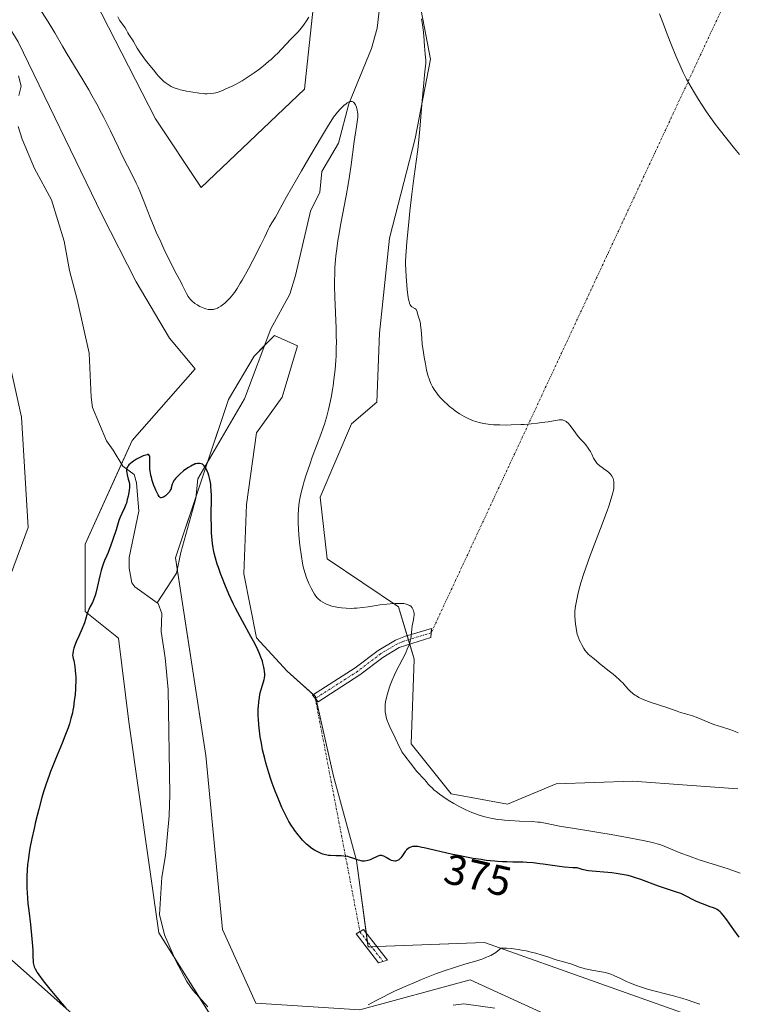
# Model space of a CAD drawing. Units: metres. Extents: x 625705 to 629192, y 4662470 to 4664845.
# Drawn here: x 626472 to 626643, y 4662763 to 4662997 of the extents above; entities that cross this region are included whole.
import ezdxf
from ezdxf.enums import TextEntityAlignment as Align

# ---------------------------------------------------------------- set-up
doc = ezdxf.new("R2010")
doc.units = ezdxf.units.M
doc.header["$MEASUREMENT"] = 0
doc.linetypes.add('TRAZO_Y_PUNTO', pattern=[1, 0.5, -0.25, 0, -0.25])
for name, color, linetype, lineweight in [('Camino', 19, 'Continuous', 0), ('Camino Cxs', 19, 'Continuous', 0), ('Camino eje', 39, 'TRAZO_Y_PUNTO', 13), ('Camino eje virtual', 6, 'TRAZO_Y_PUNTO', 0), ('Corriente natural lineal', 142, 'Continuous', 13), ('Cultivos herbáceos CxS', 92, 'Continuous', 0), ('Curva de nivel maestra', 36, 'Continuous', 30), ('Curva de nivel normal', 36, 'Continuous', 0), ('Rótulo de curva de nivel directora', 19, 'Continuous', 0), ('Suelo desnudo', 252, 'Continuous', 0), ('Suelo desnudo CxS', 43, 'Continuous', 0)]:
    doc.layers.add(name, color=color, linetype=linetype, lineweight=lineweight)
doc.styles.add('Arial', font='txt', dxfattribs={"height": 0.2})

# ---------------------------------------------------------------- blocks, each defined once
blk = doc.blocks.new('*U152')
at = {"layer": 'Suelo desnudo CxS', "color": 43, "linetype": 'Continuous', "lineweight": 0}
for points in [[(626480.72, 4663019.65, 385.28), (626504.55, 4662973.07, 383.99), (626515.42, 4662956.76, 383.62), (626539.89, 4662980.08, 383.8), (626543.61, 4663014.78, 385.21)], [(626560.95, 4663033.37, 385.59), (626569.8, 4662987.2, 384.81), (626566.16, 4662968.39, 384.67), (626560.09, 4662944.73, 384.01), (626557.67, 4662922.28, 383.38), (626557.06, 4662905.9, 383.2), (626551.04, 4662900.76, 381.86), (626543.61, 4662883.41, 380.94), (626545.25, 4662868.78, 381.15), (626562.19, 4662857.39, 379.68), (626565.91, 4662845, 380.59), (626565.19, 4662824.9, 380.42), (626574.66, 4662813.06, 380.24), (626588, 4662810.64, 380.66), (626599.53, 4662815.49, 382.21), (626617.74, 4662816.1, 383.71), (626630.59, 4662815.16, 384.3), (626642.61, 4662814.28, 384.69)], [(626637.75, 4662758.24, 369.38), (626582.54, 4662777.87, 370.3), (626554.96, 4662776.82, 371.56), (626552.21, 4662797.29, 374.78), (626546.75, 4662817.31, 376.44), (626542.5, 4662836.12, 376.37), (626535.82, 4662842.19, 375.58), (626528.54, 4662850.07, 375.39), (626525.51, 4662865.24, 375.54), (626526.12, 4662881.63, 376.02), (626528.54, 4662898.62, 376.04), (626534.61, 4662907.11, 376.56), (626538.25, 4662919.25, 377.17), (626532.79, 4662921.67, 376.77), (626527.94, 4662916.82, 376.63), (626521.87, 4662906.5, 376.28), (626509.33, 4662869.03, 374.05), (626516.47, 4662822.2, 373.2), (626520.44, 4662780.93, 373.29), (626528.38, 4662763.46, 370.7), (626552.99, 4662761.88, 369.9), (626579.18, 4662769.02, 369.24), (626606.96, 4662756.32, 367.86)], [(626518.85, 4662758.7, 370.58), (626505.36, 4662780.13, 371), (626498.22, 4662830.14, 373.05), (626495.84, 4662849.98, 373.63), (626487.9, 4662856.33, 375.22), (626487.9, 4662872.21, 375.81), (626499.01, 4662896.81, 375.76), (626513.98, 4662913.78, 376.2), (626507.91, 4662921.07, 376.42), (626500.03, 4662934.41, 376.49), (626491.83, 4662950.39, 376.48), (626472.02, 4662991.27, 376.94), (626459.32, 4663011.91, 377.87), (626426.78, 4663042.86, 381.45), (626395.03, 4663043.66, 380.38), (626373.6, 4663073.82, 381.16), (626377.57, 4663100.01, 382.25), (626379.15, 4663125.41, 383.51)]]:
    blk.add_polyline3d(points, dxfattribs=at)
blk = doc.blocks.new('*U159')
at = {"layer": 'Cultivos herbáceos CxS', "color": 92, "linetype": 'Continuous', "lineweight": 0}
for points in [[(626642.61, 4662814.28, 384.69), (626630.59, 4662815.16, 384.3), (626617.74, 4662816.1, 383.71), (626599.53, 4662815.49, 382.21), (626588, 4662810.64, 380.66), (626574.66, 4662813.06, 380.24), (626565.19, 4662824.9, 380.42), (626565.91, 4662845, 380.59), (626562.19, 4662857.39, 379.68), (626545.25, 4662868.78, 381.15), (626543.61, 4662883.41, 380.94), (626551.04, 4662900.76, 381.86), (626557.06, 4662905.9, 383.2), (626557.67, 4662922.28, 383.38), (626560.09, 4662944.73, 384.01), (626566.16, 4662968.39, 384.67), (626569.8, 4662987.2, 384.81), (626560.95, 4663033.37, 385.59)], [(626543.61, 4663014.78, 385.21), (626539.89, 4662980.08, 383.8), (626515.42, 4662956.76, 383.62), (626504.55, 4662973.07, 383.99), (626480.72, 4663019.65, 385.28)], [(626379.15, 4663125.41, 383.51), (626377.57, 4663100.01, 382.25), (626373.6, 4663073.82, 381.16), (626395.03, 4663043.66, 380.38), (626426.78, 4663042.86, 381.45), (626459.32, 4663011.91, 377.87), (626472.02, 4662991.27, 376.94), (626491.83, 4662950.39, 376.48), (626500.03, 4662934.41, 376.49), (626507.91, 4662921.07, 376.42), (626513.98, 4662913.78, 376.2), (626499.01, 4662896.81, 375.76), (626487.9, 4662872.21, 375.81), (626487.9, 4662856.33, 375.22), (626495.84, 4662849.98, 373.63), (626498.22, 4662830.14, 373.05), (626505.36, 4662780.13, 371), (626518.85, 4662758.7, 370.58)], [(626606.96, 4662756.32, 367.86), (626579.18, 4662769.02, 369.24), (626552.99, 4662761.88, 369.9), (626528.38, 4662763.46, 370.7), (626520.44, 4662780.93, 373.29), (626516.47, 4662822.2, 373.2), (626509.33, 4662869.03, 374.05), (626521.87, 4662906.5, 376.28), (626527.94, 4662916.82, 376.63), (626532.79, 4662921.67, 376.77), (626538.25, 4662919.25, 377.17), (626534.61, 4662907.11, 376.56), (626528.54, 4662898.62, 376.04), (626526.12, 4662881.63, 376.02), (626525.51, 4662865.24, 375.54), (626528.54, 4662850.07, 375.39), (626535.82, 4662842.19, 375.58), (626542.5, 4662836.12, 376.37), (626546.75, 4662817.31, 376.44), (626552.21, 4662797.29, 374.78), (626554.96, 4662776.82, 371.56), (626582.54, 4662777.87, 370.3), (626637.75, 4662758.24, 369.38)], [(626499.8, 4662747.59, 373.89), (626470.44, 4662773.78, 376.05), (626459.32, 4662792.04, 377.03), (626460.12, 4662806.33, 376.98), (626466.47, 4662819.82, 376.56), (626458.53, 4662819.82, 378), (626458.53, 4662826.17, 377.99), (626462.5, 4662844.43, 378.61), (626474.4, 4662876.18, 377.71), (626472.82, 4662902.37, 378.01), (626464.09, 4662941.26, 378.14), (626452.97, 4662962.7, 378.39), (626425.19, 4662984.13, 380.1), (626407.73, 4662999.21, 380.19), (626383.92, 4663011.91, 379.5), (626361.69, 4663010.32, 379.55)]]:
    blk.add_polyline3d(points, dxfattribs=at)
blk = doc.blocks.new('*U163')
at = {"layer": 'Curva de nivel normal', "color": 36, "linetype": 'Continuous', "lineweight": 0}
for points in [[(626495.65, 4662997.23, 385), (626496.07, 4662996.45, 385), (626496.28, 4662996.11, 385), (626497.39, 4662994.57, 385), (626497.69, 4662994.06, 385), (626498.04, 4662993.39, 385), (626498.24, 4662993.05, 385), (626498.59, 4662992.53, 385), (626499.11, 4662991.77, 385), (626499.36, 4662991.37, 385), (626500.23, 4662989.81, 385), (626500.71, 4662989.04, 385), (626501.02, 4662988.59, 385), (626502.21, 4662986.96, 385), (626502.82, 4662986.16, 385), (626504.07, 4662984.61, 385), (626504.93, 4662983.59, 385), (626505.31, 4662983.16, 385), (626505.98, 4662982.45, 385), (626506.55, 4662981.91, 385), (626506.9, 4662981.62, 385), (626507.56, 4662981.14, 385), (626508.25, 4662980.73, 385), (626508.63, 4662980.55, 385), (626509.27, 4662980.28, 385), (626510.01, 4662980.04, 385), (626510.44, 4662979.92, 385), (626510.9, 4662979.81, 385), (626511.9, 4662979.6, 385), (626512.95, 4662979.42, 385), (626514.89, 4662979.13, 385), (626515.87, 4662979.01, 385), (626516.27, 4662978.98, 385), (626516.83, 4662978.96, 385), (626517.62, 4662979, 385), (626518.42, 4662979.12, 385), (626518.88, 4662979.23, 385), (626519.66, 4662979.46, 385), (626520.59, 4662979.8, 385), (626521.12, 4662980.03, 385), (626522.18, 4662980.52, 385), (626522.75, 4662980.8, 385), (626523.66, 4662981.27, 385), (626525.09, 4662982.07, 385), (626526.54, 4662982.95, 385), (626527.26, 4662983.43, 385), (626527.97, 4662983.91, 385), (626529.34, 4662984.92, 385), (626530.64, 4662985.96, 385), (626531.46, 4662986.66, 385), (626531.99, 4662987.13, 385), (626532.98, 4662988.05, 385), (626533.5, 4662988.55, 385), (626534.45, 4662989.53, 385), (626536.68, 4662991.92, 385), (626538.34, 4662993.6, 385), (626538.79, 4662994.1, 385), (626539.45, 4662994.94, 385), (626539.8, 4662995.43, 385), (626540.35, 4662996.23, 385), (626540.89, 4662997.11, 385)], [(626567.65, 4662996.7, 385), (626567.81, 4662995.84, 385), (626568.04, 4662994.21, 385), (626568.2, 4662992.72, 385), (626568.37, 4662990.24, 385), (626568.52, 4662988.37, 385), (626568.66, 4662986.93, 385), (626568.68, 4662986.42, 385), (626568.67, 4662986.17, 385), (626568.62, 4662985.58, 385), (626568.37, 4662983.44, 385), (626568.17, 4662981.53, 385), (626567.81, 4662977.38, 385), (626567.22, 4662970.61, 385), (626566.9, 4662967.29, 385), (626566.73, 4662965.75, 385), (626566.39, 4662962.9, 385), (626565.7, 4662957.73, 385), (626565.37, 4662955.17, 385), (626564.89, 4662951.17, 385), (626564.61, 4662948.54, 385), (626564.16, 4662943.91, 385), (626563.97, 4662941.59, 385), (626563.91, 4662940.61, 385), (626563.87, 4662939.26, 385), (626563.87, 4662938.6, 385), (626563.9, 4662937.22, 385), (626563.97, 4662935.7, 385), (626564.13, 4662933.6, 385), (626564.23, 4662932.6, 385), (626564.4, 4662931.25, 385), (626564.49, 4662930.68, 385), (626564.58, 4662930.2, 385), (626564.76, 4662929.46, 385), (626564.82, 4662929.27, 385), (626564.95, 4662928.98, 385), (626565.08, 4662928.76, 385), (626565.17, 4662928.65, 385), (626565.36, 4662928.5, 385), (626566.06, 4662928.13, 385), (626566.26, 4662927.95, 385), (626566.36, 4662927.83, 385), (626566.44, 4662927.68, 385), (626566.59, 4662927.33, 385), (626566.71, 4662926.93, 385), (626566.86, 4662926.36, 385), (626566.94, 4662926.08, 385), (626567.22, 4662925.19, 385), (626567.29, 4662924.91, 385), (626567.39, 4662924.41, 385), (626567.43, 4662924.12, 385), (626567.52, 4662923.02, 385), (626567.68, 4662920.97, 385), (626567.82, 4662919.67, 385), (626568.09, 4662917.66, 385), (626568.26, 4662916.59, 385), (626568.55, 4662915.01, 385), (626568.85, 4662913.53, 385), (626569.01, 4662912.86, 385), (626569.17, 4662912.26, 385), (626569.5, 4662911.21, 385), (626569.84, 4662910.34, 385), (626570.08, 4662909.83, 385), (626570.25, 4662909.51, 385), (626570.62, 4662908.9, 385), (626571.25, 4662908, 385), (626571.6, 4662907.56, 385), (626572.18, 4662906.89, 385), (626572.82, 4662906.22, 385), (626573.17, 4662905.89, 385), (626573.54, 4662905.55, 385), (626574.31, 4662904.89, 385), (626575.12, 4662904.25, 385), (626575.65, 4662903.85, 385), (626576.68, 4662903.13, 385), (626577.73, 4662902.49, 385), (626578.39, 4662902.15, 385), (626578.83, 4662901.94, 385), (626579.75, 4662901.57, 385), (626580.77, 4662901.23, 385), (626581.34, 4662901.07, 385), (626582.3, 4662900.86, 385), (626583.42, 4662900.68, 385), (626584.04, 4662900.62, 385), (626584.72, 4662900.56, 385), (626586.19, 4662900.49, 385), (626587.79, 4662900.47, 385), (626588.9, 4662900.49, 385), (626591.16, 4662900.58, 385), (626592, 4662900.64, 385), (626593.64, 4662900.78, 385), (626595.17, 4662900.94, 385), (626596.1, 4662901.05, 385), (626597.67, 4662901.27, 385), (626598.91, 4662901.48, 385), (626599.91, 4662901.66, 385), (626600.27, 4662901.71, 385), (626600.75, 4662901.72, 385), (626601.05, 4662901.68, 385), (626601.24, 4662901.64, 385), (626601.6, 4662901.51, 385), (626601.95, 4662901.32, 385), (626602.13, 4662901.19, 385), (626602.4, 4662900.95, 385), (626602.84, 4662900.44, 385), (626603.35, 4662899.73, 385), (626604.13, 4662898.61, 385), (626604.56, 4662898.04, 385), (626605.25, 4662897.24, 385), (626606.17, 4662896.25, 385), (626606.6, 4662895.76, 385), (626607.15, 4662895.03, 385), (626607.47, 4662894.53, 385), (626607.67, 4662894.21, 385), (626608, 4662893.56, 385), (626608.44, 4662892.61, 385), (626608.7, 4662892.15, 385), (626609.02, 4662891.69, 385), (626609.21, 4662891.47, 385), (626609.44, 4662891.24, 385), (626609.95, 4662890.8, 385), (626610.5, 4662890.38, 385), (626611.22, 4662889.86, 385), (626611.55, 4662889.63, 385), (626612.07, 4662889.22, 385), (626612.27, 4662889.03, 385), (626612.53, 4662888.75, 385), (626612.64, 4662888.61, 385), (626612.84, 4662888.29, 385), (626613.05, 4662887.79, 385), (626613.14, 4662887.5, 385), (626613.24, 4662887.01, 385), (626613.27, 4662886.43, 385), (626613.27, 4662886.11, 385), (626613.21, 4662885.46, 385), (626613.14, 4662885.08, 385), (626612.99, 4662884.41, 385), (626612.62, 4662883.09, 385), (626612.02, 4662881.29, 385), (626611.62, 4662880.17, 385), (626610.05, 4662875.95, 385), (626607.64, 4662869.54, 385), (626606.58, 4662866.61, 385), (626606.15, 4662865.33, 385), (626605.45, 4662863.12, 385), (626604.95, 4662861.34, 385), (626604.71, 4662860.36, 385), (626604.36, 4662858.77, 385), (626604.15, 4662857.54, 385), (626604.08, 4662857.02, 385), (626604.01, 4662856.3, 385), (626603.99, 4662855.95, 385), (626603.99, 4662855.25, 385), (626604.05, 4662854.12, 385), (626604.14, 4662853.34, 385), (626604.28, 4662852.32, 385), (626604.37, 4662851.83, 385), (626604.58, 4662850.94, 385), (626604.7, 4662850.52, 385), (626604.91, 4662849.91, 385), (626605.03, 4662849.6, 385), (626605.31, 4662848.99, 385), (626605.64, 4662848.37, 385), (626606.13, 4662847.55, 385), (626606.39, 4662847.17, 385), (626606.78, 4662846.65, 385), (626606.98, 4662846.42, 385), (626607.16, 4662846.22, 385), (626607.52, 4662845.87, 385), (626608.59, 4662845.04, 385), (626609.19, 4662844.54, 385), (626610.23, 4662843.64, 385), (626610.94, 4662843.07, 385), (626611.79, 4662842.4, 385), (626613.06, 4662841.41, 385), (626613.7, 4662840.89, 385), (626614.6, 4662840.12, 385), (626615.01, 4662839.73, 385), (626615.38, 4662839.36, 385), (626616.02, 4662838.64, 385), (626616.8, 4662837.75, 385), (626617.21, 4662837.34, 385), (626617.66, 4662836.94, 385), (626617.9, 4662836.74, 385), (626618.3, 4662836.46, 385), (626618.59, 4662836.28, 385), (626619.19, 4662835.94, 385), (626620.16, 4662835.47, 385), (626620.82, 4662835.18, 385), (626622.08, 4662834.7, 385), (626623.32, 4662834.3, 385), (626624.8, 4662833.87, 385), (626625.53, 4662833.64, 385), (626626.68, 4662833.24, 385), (626628.27, 4662832.65, 385), (626629.07, 4662832.39, 385), (626630.26, 4662832.04, 385), (626631.88, 4662831.57, 385), (626632.74, 4662831.27, 385), (626634.13, 4662830.7, 385), (626636.13, 4662829.85, 385), (626637.17, 4662829.45, 385), (626637.7, 4662829.27, 385), (626638.76, 4662828.93, 385), (626640.75, 4662828.34, 385), (626641.63, 4662828.04, 385), (626642.02, 4662827.88, 385), (626642.73, 4662827.55, 385)]]:
    blk.add_polyline3d(points, dxfattribs=at)
blk = doc.blocks.new('*U168')
at = {"layer": 'Curva de nivel normal', "color": 36, "linetype": 'Continuous', "lineweight": 0}
blk.add_polyline3d([(626633.59, 4662763.21, 370), (626632.17, 4662763.73, 370), (626630.63, 4662764.25, 370), (626629.56, 4662764.58, 370), (626627.4, 4662765.2, 370), (626625.8, 4662765.61, 370), (626622.73, 4662766.37, 370), (626621.24, 4662766.78, 370), (626620.51, 4662767.01, 370), (626619.78, 4662767.25, 370), (626618.37, 4662767.76, 370), (626617.05, 4662768.29, 370), (626616.24, 4662768.64, 370), (626614.82, 4662769.3, 370), (626613.21, 4662770.08, 370), (626612.5, 4662770.38, 370), (626611.73, 4662770.63, 370), (626611.29, 4662770.74, 370), (626610.3, 4662770.95, 370), (626608.05, 4662771.32, 370), (626606.95, 4662771.52, 370), (626606.44, 4662771.63, 370), (626605.96, 4662771.75, 370), (626605.1, 4662772.01, 370), (626603.03, 4662772.78, 370), (626602.41, 4662772.97, 370), (626601.07, 4662773.34, 370), (626599.8, 4662773.71, 370), (626599.12, 4662773.93, 370), (626597.56, 4662774.46, 370), (626596.22, 4662774.89, 370), (626594.74, 4662775.31, 370), (626593.96, 4662775.52, 370), (626592.49, 4662775.85, 370), (626591.73, 4662775.99, 370), (626590.58, 4662776.19, 370), (626589.44, 4662776.34, 370), (626588.87, 4662776.4, 370), (626587.77, 4662776.49, 370), (626587.23, 4662776.51, 370), (626586.46, 4662776.52, 370), (626586.23, 4662776.3, 370), (626585.75, 4662775.88, 370), (626585.23, 4662775.49, 370), (626584.87, 4662775.26, 370), (626584.09, 4662774.82, 370), (626583.48, 4662774.53, 370), (626583.05, 4662774.35, 370), (626582.17, 4662774.01, 370), (626580.79, 4662773.55, 370), (626577.91, 4662772.71, 370), (626575.96, 4662772.12, 370), (626574.98, 4662771.81, 370), (626573.5, 4662771.32, 370), (626571.22, 4662770.51, 370), (626568.86, 4662769.6, 370), (626567.63, 4662769.1, 370), (626566.37, 4662768.58, 370), (626563.8, 4662767.45, 370), (626561.27, 4662766.29, 370), (626559.65, 4662765.52, 370), (626558.63, 4662765.02, 370), (626556.75, 4662764.07, 370), (626554.97, 4662763.12, 370)], dxfattribs=at)
blk = doc.blocks.new('*U189')
at = {"layer": 'Curva de nivel maestra', "color": 36, "linetype": 'Continuous', "lineweight": 30}
blk.add_polyline3d([(626642.92, 4662779.16, 375), (626641.7, 4662780.84, 375), (626640, 4662783.22, 375), (626639.16, 4662784.36, 375), (626638.7, 4662784.89, 375), (626638.48, 4662785.11, 375), (626638.03, 4662785.47, 375), (626637.7, 4662785.67, 375), (626637.45, 4662785.8, 375), (626636.88, 4662786.05, 375), (626636.1, 4662786.35, 375), (626634.26, 4662787.03, 375), (626632.86, 4662787.6, 375), (626632.02, 4662788.01, 375), (626630.42, 4662788.84, 375), (626629.56, 4662789.24, 375), (626629.1, 4662789.44, 375), (626628.09, 4662789.81, 375), (626625.76, 4662790.57, 375), (626623.81, 4662791.23, 375), (626619.6, 4662792.81, 375), (626618.14, 4662793.29, 375), (626617.41, 4662793.51, 375), (626616.67, 4662793.7, 375), (626615.21, 4662794.01, 375), (626613.75, 4662794.24, 375), (626612.79, 4662794.36, 375), (626610.89, 4662794.53, 375), (626609.05, 4662794.66, 375), (626608.13, 4662794.74, 375), (626607.2, 4662794.86, 375), (626606.72, 4662794.94, 375), (626605.76, 4662795.15, 375), (626605.27, 4662795.28, 375), (626604.52, 4662795.52, 375), (626603.49, 4662795.58, 375), (626601.55, 4662795.75, 375), (626600.34, 4662795.9, 375), (626596.45, 4662796.45, 375), (626595.66, 4662796.54, 375), (626594.11, 4662796.7, 375), (626592.63, 4662796.81, 375), (626591.71, 4662796.86, 375), (626590.02, 4662796.92, 375), (626589.28, 4662796.93, 375), (626587.9, 4662796.94, 375), (626586.85, 4662796.97, 375), (626585.68, 4662797.04, 375), (626585.02, 4662797.1, 375), (626583.9, 4662797.23, 375), (626582.97, 4662797.33, 375), (626581.8, 4662797.49, 375), (626579.91, 4662797.79, 375), (626577.88, 4662798.16, 375), (626576.83, 4662798.37, 375), (626574.7, 4662798.83, 375), (626568.3, 4662800.29, 375), (626567.7, 4662800.41, 375), (626566.79, 4662800.57, 375), (626566.18, 4662800.64, 375), (626565.89, 4662800.64, 375), (626565.74, 4662800.63, 375), (626565.48, 4662800.58, 375), (626565.09, 4662800.46, 375), (626564.91, 4662800.37, 375), (626564.7, 4662800.26, 375), (626564.41, 4662800.05, 375), (626564.12, 4662799.8, 375), (626563.97, 4662799.65, 375), (626563.76, 4662799.4, 375), (626563.43, 4662798.95, 375), (626562.97, 4662798.24, 375), (626562.71, 4662797.9, 375), (626562.42, 4662797.59, 375), (626562.26, 4662797.46, 375), (626562.09, 4662797.36, 375), (626561.97, 4662797.3, 375), (626561.72, 4662797.21, 375), (626561.46, 4662797.17, 375), (626561.28, 4662797.15, 375), (626560.91, 4662797.18, 375), (626560.49, 4662797.3, 375), (626560.07, 4662797.49, 375), (626559.26, 4662797.98, 375), (626558.72, 4662798.3, 375), (626558.4, 4662798.43, 375), (626558.25, 4662798.46, 375), (626557.95, 4662798.49, 375), (626557.75, 4662798.47, 375), (626557.32, 4662798.34, 375), (626556.95, 4662798.18, 375), (626556.13, 4662797.78, 375), (626555.48, 4662797.48, 375), (626554.88, 4662797.27, 375), (626554.57, 4662797.19, 375), (626554.09, 4662797.14, 375), (626553.58, 4662797.17, 375), (626553.3, 4662797.22, 375), (626552.73, 4662797.39, 375), (626551.38, 4662797.88, 375), (626550.6, 4662798.11, 375), (626550.18, 4662798.2, 375), (626549.26, 4662798.31, 375), (626548.62, 4662798.36, 375), (626547.33, 4662798.4, 375), (626545.99, 4662798.47, 375), (626545.59, 4662798.51, 375), (626544.87, 4662798.64, 375), (626544.23, 4662798.82, 375), (626543.83, 4662798.97, 375), (626543.06, 4662799.32, 375), (626542.29, 4662799.74, 375), (626541.9, 4662799.98, 375), (626541.31, 4662800.4, 375), (626540.7, 4662800.9, 375), (626540.38, 4662801.18, 375), (626540.07, 4662801.48, 375), (626539.43, 4662802.14, 375), (626538.79, 4662802.87, 375), (626538.37, 4662803.39, 375), (626537.56, 4662804.46, 375), (626537.28, 4662804.86, 375), (626536.73, 4662805.7, 375), (626536.22, 4662806.56, 375), (626535.88, 4662807.16, 375), (626535.22, 4662808.44, 375), (626534.55, 4662809.85, 375), (626534.22, 4662810.61, 375), (626533.71, 4662811.81, 375), (626532.94, 4662813.75, 375), (626532.26, 4662815.62, 375), (626531.93, 4662816.59, 375), (626531.44, 4662818.1, 375), (626530.76, 4662820.42, 375), (626530.48, 4662821.46, 375), (626529.98, 4662823.55, 375), (626529.67, 4662825.09, 375), (626529.41, 4662826.59, 375), (626529.3, 4662827.32, 375), (626529.2, 4662828.04, 375), (626529.05, 4662829.42, 375), (626528.96, 4662830.75, 375), (626528.93, 4662831.59, 375), (626528.92, 4662832.14, 375), (626528.94, 4662833.2, 375), (626528.96, 4662833.78, 375), (626529.06, 4662834.88, 375), (626529.2, 4662835.93, 375), (626529.33, 4662836.59, 375), (626529.42, 4662837.02, 375), (626529.64, 4662837.84, 375), (626530.2, 4662839.6, 375), (626530.35, 4662840.21, 375), (626530.4, 4662840.52, 375), (626530.47, 4662841.19, 375), (626530.48, 4662841.54, 375), (626530.45, 4662842.1, 375), (626530.37, 4662842.71, 375), (626530.28, 4662843.13, 375), (626530.05, 4662844.03, 375), (626529.91, 4662844.5, 375), (626529.56, 4662845.48, 375), (626529.13, 4662846.51, 375), (626528.82, 4662847.22, 375), (626528.11, 4662848.68, 375), (626527.2, 4662850.38, 375), (626525.17, 4662854.02, 375), (626524.09, 4662856.03, 375), (626523.56, 4662857.08, 375), (626523.02, 4662858.18, 375), (626521.99, 4662860.44, 375), (626521.03, 4662862.69, 375), (626520.45, 4662864.13, 375), (626520.09, 4662865.04, 375), (626519.48, 4662866.7, 375), (626519.2, 4662867.52, 375), (626518.76, 4662868.93, 375), (626518.46, 4662870.15, 375), (626518.31, 4662870.9, 375), (626518.23, 4662871.39, 375), (626518.1, 4662872.39, 375), (626517.95, 4662874.04, 375), (626517.89, 4662874.93, 375), (626517.83, 4662876.36, 375), (626517.79, 4662878.67, 375), (626517.82, 4662883.59, 375), (626517.78, 4662885.1, 375), (626517.73, 4662885.79, 375), (626517.66, 4662886.43, 375), (626517.6, 4662886.83, 375), (626517.47, 4662887.57, 375), (626517.22, 4662888.52, 375), (626517.04, 4662889.05, 375), (626516.92, 4662889.37, 375), (626516.67, 4662889.92, 375), (626516.43, 4662890.37, 375), (626516.31, 4662890.56, 375), (626516.13, 4662890.79, 375), (626515.85, 4662891.07, 375), (626515.7, 4662891.17, 375), (626515.37, 4662891.32, 375), (626515.04, 4662891.39, 375), (626514.85, 4662891.4, 375), (626514.54, 4662891.38, 375), (626514.2, 4662891.31, 375), (626514, 4662891.25, 375), (626513.58, 4662891.08, 375), (626513.35, 4662890.97, 375), (626512.98, 4662890.77, 375), (626512.43, 4662890.43, 375), (626512.04, 4662890.17, 375), (626511.24, 4662889.59, 375), (626510.37, 4662888.87, 375), (626509.62, 4662888.15, 375), (626509.31, 4662887.82, 375), (626509.07, 4662887.5, 375), (626508.93, 4662887.3, 375), (626508.73, 4662886.93, 375), (626508.53, 4662886.43, 375), (626508.32, 4662885.57, 375), (626508.26, 4662885.38, 375), (626508.09, 4662885.02, 375), (626507.89, 4662884.68, 375), (626507.73, 4662884.47, 375), (626507.38, 4662884.08, 375), (626506.96, 4662883.72, 375), (626506.68, 4662883.53, 375), (626506.49, 4662883.42, 375), (626506.15, 4662883.27, 375), (626505.95, 4662883.23, 375), (626505.85, 4662883.24, 375), (626505.7, 4662883.3, 375), (626505.55, 4662883.43, 375), (626505.47, 4662883.52, 375), (626505.18, 4662883.97, 375), (626505.02, 4662884.28, 375), (626504.67, 4662885.02, 375), (626504.49, 4662885.46, 375), (626504.21, 4662886.17, 375), (626503.81, 4662887.34, 375), (626503.59, 4662888.14, 375), (626503.49, 4662888.53, 375), (626503.37, 4662889.12, 375), (626503.32, 4662889.49, 375), (626503.25, 4662890.2, 375), (626503.22, 4662890.86, 375), (626503.24, 4662891.98, 375), (626503.26, 4662892.62, 375), (626503.25, 4662892.88, 375), (626503.22, 4662893.08, 375), (626503.18, 4662893.19, 375), (626503.03, 4662893.4, 375), (626502.89, 4662893.46, 375), (626502.71, 4662893.47, 375), (626502.57, 4662893.45, 375), (626502.25, 4662893.37, 375), (626501.67, 4662893.16, 375), (626501.35, 4662893.02, 375), (626500.85, 4662892.78, 375), (626500.06, 4662892.36, 375), (626499.37, 4662891.93, 375), (626499.05, 4662891.71, 375), (626498.61, 4662891.36, 375), (626498.25, 4662891.02, 375), (626498.1, 4662890.84, 375), (626497.98, 4662890.68, 375), (626497.81, 4662890.34, 375), (626497.72, 4662889.98, 375), (626497.71, 4662889.73, 375), (626497.71, 4662889.55, 375), (626497.76, 4662889.16, 375), (626497.86, 4662888.67, 375), (626498.13, 4662887.63, 375), (626498.31, 4662886.91, 375), (626498.4, 4662886.38, 375), (626498.42, 4662886.13, 375), (626498.42, 4662885.74, 375), (626498.34, 4662885, 375), (626498.19, 4662884.11, 375), (626498.08, 4662883.61, 375), (626497.89, 4662882.81, 375), (626497.66, 4662882, 375), (626497.53, 4662881.61, 375), (626497.23, 4662880.87, 375), (626496.61, 4662879.54, 375), (626496.21, 4662878.67, 375), (626495.92, 4662877.86, 375), (626495.26, 4662875.66, 375), (626494.48, 4662873.32, 375), (626494.01, 4662872.04, 375), (626493.32, 4662870.25, 375), (626493.04, 4662869.57, 375), (626492.52, 4662868.37, 375), (626492.17, 4662867.49, 375), (626491.85, 4662866.53, 375), (626491.69, 4662865.99, 375), (626491.39, 4662864.75, 375), (626490.78, 4662861.98, 375), (626490.45, 4662860.66, 375), (626490.27, 4662860.07, 375), (626490.15, 4662859.7, 375), (626489.89, 4662859.04, 375), (626489.63, 4662858.45, 375), (626489.11, 4662857.45, 375), (626488.76, 4662856.79, 375), (626488.61, 4662856.47, 375), (626488.36, 4662855.82, 375), (626487.95, 4662854.4, 375), (626487.71, 4662853.61, 375), (626487.56, 4662853.19, 375), (626487.21, 4662852.29, 375), (626486.39, 4662850.41, 375), (626485.8, 4662849.09, 375), (626485.39, 4662848.08, 375), (626485.24, 4662847.61, 375), (626485.06, 4662846.94, 375), (626484.94, 4662846.27, 375), (626484.9, 4662845.92, 375), (626485.09, 4662845.15, 375), (626485.2, 4662844.65, 375), (626485.37, 4662843.7, 375), (626485.44, 4662843.24, 375), (626485.55, 4662842.33, 375), (626485.62, 4662841.44, 375), (626485.65, 4662840.84, 375), (626485.65, 4662839.6, 375), (626485.63, 4662838.64, 375), (626485.59, 4662837.98, 375), (626485.5, 4662836.63, 375), (626485.33, 4662835.12, 375), (626485.12, 4662833.65, 375), (626484.99, 4662832.94, 375), (626484.86, 4662832.26, 375), (626484.54, 4662830.95, 375), (626484.15, 4662829.65, 375), (626483.84, 4662828.75, 375), (626483.1, 4662826.78, 375), (626482.41, 4662825.1, 375), (626480.85, 4662821.33, 375), (626480.06, 4662819.36, 375), (626479.69, 4662818.38, 375), (626479.33, 4662817.42, 375), (626478.67, 4662815.49, 375), (626478.05, 4662813.55, 375), (626477.66, 4662812.23, 375), (626476.9, 4662809.44, 375), (626476.14, 4662806.43, 375), (626475.78, 4662804.88, 375), (626475.27, 4662802.54, 375), (626474.82, 4662800.25, 375), (626474.64, 4662799.14, 375), (626474.36, 4662797.26, 375), (626474.26, 4662796.35, 375), (626474.14, 4662794.99, 375), (626474.07, 4662793.62, 375), (626474.05, 4662792.92, 375), (626474.06, 4662791.49, 375), (626474.08, 4662790.75, 375), (626474.14, 4662789.6, 375), (626474.34, 4662787.14, 375), (626474.52, 4662785.44, 375), (626474.91, 4662782.09, 375), (626475.28, 4662778.75, 375), (626475.42, 4662776.97, 375), (626475.47, 4662775.99, 375), (626475.52, 4662774.4, 375), (626475.57, 4662773.48, 375), (626475.61, 4662773.08, 375), (626475.72, 4662772.43, 375), (626475.82, 4662772.11, 375), (626476.02, 4662771.6, 375), (626476.34, 4662771.04, 375), (626476.54, 4662770.72, 375), (626476.91, 4662770.17, 375), (626477.92, 4662768.81, 375), (626479.17, 4662767.22, 375), (626479.92, 4662766.3, 375), (626481.16, 4662764.8, 375), (626483.28, 4662762.31, 375)], dxfattribs=at)

msp = doc.modelspace()

# ---------------------------------------------------------------- linework, layer by layer
at = {"layer": 'Camino', "color": 19, "linetype": 'Continuous', "lineweight": 0}
for points in [[(626553.03, 4662841.27, 378.01), (626543.11, 4662834.91, 376.42), (626541.78, 4662836.43, 376.27), (626551.89, 4662842.91, 377.67), (626557.33, 4662847.07, 378.36), (626561.49, 4662849.54, 379.06), (626563.87, 4662850.48, 379.5), (626570.01, 4662852.3, 381.03), (626569.84, 4662850.17, 380.97), (626562.37, 4662847.74, 379.37), (626558.45, 4662845.41, 378.74), (626553.03, 4662841.27, 378.01)], [(626558.51, 4662773.38, 370.6), (626557.47, 4662773.08, 370.6), (626552.17, 4662779.92, 372.6), (626553.92, 4662780.92, 372.61), (626559.54, 4662773.67, 370.62), (626558.51, 4662773.38, 370.6)]]:
    msp.add_polyline3d(points, dxfattribs=at)
at = {"layer": 'Camino Cxs', "color": 19, "linetype": 'Continuous', "lineweight": 0}
for points in [[(626553.03, 4662841.27, 378.01), (626543.11, 4662834.91, 376.42), (626541.78, 4662836.43, 376.27), (626551.89, 4662842.91, 377.67), (626557.33, 4662847.07, 378.36), (626561.49, 4662849.54, 379.06), (626563.87, 4662850.48, 379.5), (626570.01, 4662852.3, 381.03), (626569.84, 4662850.17, 380.97), (626562.37, 4662847.74, 379.37), (626558.45, 4662845.41, 378.74), (626553.03, 4662841.27, 378.01)], [(626558.51, 4662773.38, 370.6), (626557.47, 4662773.08, 370.6), (626552.17, 4662779.92, 372.6), (626553.92, 4662780.92, 372.61), (626559.54, 4662773.67, 370.62), (626558.51, 4662773.38, 370.6)]]:
    msp.add_polyline3d(points, close=True, dxfattribs=at)
at = {"layer": 'Camino eje', "color": 39, "linetype": 'TRAZO_Y_PUNTO', "lineweight": 13}
for points in [[(626569.93, 4662851.24, 381), (626566.86, 4662850.33, 380.14), (626563.12, 4662849.11, 379.41), (626561.93, 4662848.64, 379.19), (626557.89, 4662846.24, 378.55), (626552.46, 4662842.09, 377.84), (626542.45, 4662835.67, 376.35)], [(626553.05, 4662780.42, 372.6), (626556.24, 4662776.28, 371.3), (626558.51, 4662773.38, 370.6)]]:
    msp.add_polyline3d(points, dxfattribs=at)
at = {"layer": 'Camino eje virtual', "color": 6, "linetype": 'TRAZO_Y_PUNTO', "lineweight": 0}
for points in [[(626693.42, 4663116.08, 392.49), (626569.93, 4662851.24, 381)], [(626542.45, 4662835.67, 376.35), (626553.05, 4662780.42, 372.6)]]:
    msp.add_polyline3d(points, dxfattribs=at)
at = {"layer": 'Corriente natural lineal', "color": 142, "linetype": 'Continuous', "lineweight": 13}
for points in [[(626558.18, 4663028.53, 384.75), (626558.36, 4663016.5, 383.18), (626558.08, 4663002.71, 382.04), (626557.14, 4662994.51, 381.29), (626555.77, 4662989.72, 380.94), (626550.4, 4662976.59, 380.05), (626547.95, 4662967.29, 379.2), (626544.02, 4662960.56, 379.01), (626543.52, 4662955.64, 378.61), (626541.33, 4662951.14, 377.68), (626537.75, 4662935.92, 377.45), (626536.42, 4662931.48, 376.99), (626531.93, 4662923.31, 376.77), (626525.64, 4662906.69, 376.37), (626514.6, 4662887.71, 374.53), (626514.1, 4662883.07, 374.38), (626510.56, 4662870.28, 374.02), (626509.52, 4662865.34, 373.71), (626505, 4662858.34, 373.06)], [(626472.09, 4662983.21, 376.79), (626472.73, 4662980.78, 376.78), (626472.17, 4662978.58, 376.79)], [(626471.98, 4662971.18, 376.81), (626472.93, 4662968.18, 376.8), (626475.86, 4662961.27, 376.66), (626479.9, 4662953.87, 376.47), (626482.9, 4662944.04, 376.37), (626484.17, 4662937.12, 376.3), (626486.03, 4662930.21, 376.25), (626488.85, 4662917.52, 376.16), (626489.32, 4662907.11, 376.09), (626489.67, 4662904.62, 376.06), (626492.97, 4662896.76, 375.89), (626494.53, 4662894.51, 375.69), (626496.84, 4662890.75, 375.39), (626499.48, 4662888.77, 374.82), (626500.09, 4662886.75, 374.62), (626500.62, 4662880.03, 374.11), (626498.37, 4662869.07, 373.75), (626498.32, 4662866.57, 373.6), (626498.96, 4662863.09, 373.41), (626499.65, 4662862.15, 373.42), (626505, 4662858.34, 373.06)], [(626505, 4662858.34, 373.06), (626505.22, 4662858.19, 373.04), (626506.04, 4662855.84, 372.93), (626505.91, 4662851.55, 372.9), (626506.9, 4662845.32, 372.86), (626507.59, 4662837.85, 372.69), (626507.97, 4662813.02, 372.03), (626507.82, 4662807.88, 371.96), (626506.92, 4662798.44, 371.38), (626506.05, 4662793.38, 370.58), (626505.56, 4662784.52, 370.93), (626506.72, 4662779.7, 370.74), (626509.41, 4662773.49, 370.82), (626511.98, 4662768.6, 370.61), (626513.42, 4662766.55, 370.71), (626517, 4662762.61, 370.6)], [(626575.16, 4662763.04, 368.05), (626577.64, 4662763.31, 367.9), (626585.01, 4662762.34, 368.17)]]:
    msp.add_polyline3d(points, dxfattribs=at)
at = {"layer": 'Cultivos herbáceos CxS', "color": 92, "linetype": 'Continuous', "lineweight": 0}
for points in [[(626518.85, 4662758.7, 370.58), (626515.02, 4662764.78, 370.69), (626509.12, 4662774.17, 370.83), (626505.36, 4662780.13, 371), (626498.22, 4662830.14, 373.05), (626495.84, 4662849.98, 373.63), (626487.9, 4662856.33, 375.22), (626487.9, 4662872.21, 375.81), (626496.51, 4662891.28, 375.43), (626499.01, 4662896.81, 375.76), (626513.98, 4662913.78, 376.2), (626507.91, 4662921.07, 376.42), (626500.03, 4662934.41, 376.49), (626491.83, 4662950.39, 376.48), (626472.02, 4662991.27, 376.94), (626459.32, 4663011.91, 377.87), (626426.78, 4663042.86, 381.45), (626395.03, 4663043.66, 380.38), (626373.6, 4663073.82, 381.16), (626377.57, 4663100.01, 382.25), (626379.15, 4663125.42, 383.51)], [(626560.95, 4663033.37, 385.59), (626569.8, 4662987.2, 384.81), (626566.16, 4662968.39, 384.67), (626560.09, 4662944.73, 384.01), (626557.67, 4662922.28, 383.38), (626557.06, 4662905.9, 383.2), (626551.04, 4662900.77, 381.86), (626543.61, 4662883.41, 380.94), (626545.25, 4662868.78, 381.15), (626562.19, 4662857.39, 379.68), (626564.23, 4662850.59, 379.57), (626564.53, 4662849.57, 379.67), (626564.84, 4662848.54, 379.78), (626565.91, 4662845, 380.59), (626565.19, 4662824.9, 380.42), (626574.66, 4662813.06, 380.24), (626588, 4662810.64, 380.66), (626599.53, 4662815.49, 382.21), (626617.74, 4662816.1, 383.71), (626630.59, 4662815.16, 384.3), (626642.61, 4662814.28, 384.69)], [(626480.72, 4663019.65, 385.28), (626504.55, 4662973.07, 383.99), (626515.42, 4662956.77, 383.62), (626539.89, 4662980.08, 383.8), (626543.61, 4663014.78, 385.21)], [(626499.8, 4662747.59, 373.89), (626470.44, 4662773.78, 376.05), (626459.32, 4662792.04, 377.03), (626460.12, 4662806.33, 376.98), (626466.47, 4662819.82, 376.56), (626459.01, 4662819.82, 377.96), (626458.53, 4662819.82, 378), (626458.53, 4662820.47, 377.98), (626458.53, 4662826.17, 377.99), (626462.5, 4662844.43, 378.61), (626474.4, 4662876.18, 377.71), (626472.82, 4662902.37, 378.01), (626464.09, 4662941.26, 378.14), (626452.97, 4662962.7, 378.39), (626425.19, 4662984.13, 380.1), (626407.73, 4662999.21, 380.19), (626383.92, 4663011.91, 379.5), (626361.69, 4663010.32, 379.55)], [(626637.75, 4662758.24, 369.38), (626582.54, 4662777.87, 370.3), (626557.03, 4662776.9, 371.38), (626555.79, 4662776.86, 371.47), (626554.96, 4662776.82, 371.56), (626554.78, 4662778.17, 371.9), (626554.51, 4662780.16, 372.38), (626552.21, 4662797.29, 374.78), (626546.74, 4662817.31, 376.44), (626542.65, 4662835.43, 376.37), (626542.58, 4662835.76, 376.37), (626542.5, 4662836.12, 376.37), (626542, 4662836.57, 376.3), (626535.82, 4662842.19, 375.58), (626528.54, 4662850.07, 375.39), (626525.51, 4662865.24, 375.54), (626526.12, 4662881.63, 376.02), (626528.54, 4662898.62, 376.04), (626534.61, 4662907.11, 376.56), (626538.25, 4662919.25, 377.17), (626532.79, 4662921.67, 376.77), (626530.41, 4662919.29, 376.7), (626527.94, 4662916.82, 376.63), (626521.87, 4662906.5, 376.28), (626516.91, 4662891.68, 375.09), (626514.13, 4662883.39, 374.39), (626509.33, 4662869.03, 374.05), (626509.74, 4662866.37, 373.82), (626516.47, 4662822.2, 373.2), (626520.44, 4662780.93, 373.29), (626528.38, 4662763.46, 370.7), (626552.99, 4662761.88, 369.9), (626579.18, 4662769.02, 369.24), (626606.96, 4662756.32, 367.86)]]:
    msp.add_polyline3d(points, dxfattribs=at)
at = {"layer": 'Curva de nivel normal', "color": 36, "linetype": 'Continuous', "lineweight": 0}
for points in [[(626643.21, 4662794.27, 380), (626642.12, 4662794.69, 380), (626640.34, 4662795.29, 380), (626636.52, 4662796.47, 380), (626633.72, 4662797.38, 380), (626632, 4662797.98, 380), (626630.94, 4662798.36, 380), (626629.1, 4662799.06, 380), (626625.2, 4662800.68, 380), (626624.12, 4662801.06, 380), (626623.49, 4662801.25, 380), (626622.37, 4662801.54, 380), (626620.18, 4662802.04, 380), (626617.25, 4662802.62, 380), (626612.59, 4662803.45, 380), (626610.16, 4662803.86, 380), (626607.77, 4662804.24, 380), (626603.41, 4662804.92, 380), (626600.72, 4662805.38, 380), (626596.92, 4662806.16, 380), (626595.78, 4662806.34, 380), (626595.18, 4662806.41, 380), (626593.84, 4662806.52, 380), (626590.87, 4662806.64, 380), (626588.59, 4662806.75, 380), (626587.29, 4662806.84, 380), (626586.66, 4662806.91, 380), (626585.73, 4662807.02, 380), (626584.36, 4662807.25, 380), (626583, 4662807.55, 380), (626582.32, 4662807.74, 380), (626581.09, 4662808.11, 380), (626580.48, 4662808.33, 380), (626579.54, 4662808.69, 380), (626578.14, 4662809.29, 380), (626576.74, 4662809.99, 380), (626576.04, 4662810.37, 380), (626575.34, 4662810.77, 380), (626573.97, 4662811.61, 380), (626572.69, 4662812.47, 380), (626571.91, 4662813.03, 380), (626571.43, 4662813.39, 380), (626570.6, 4662814.06, 380), (626570.21, 4662814.4, 380), (626569.58, 4662815.01, 380), (626569.25, 4662815.37, 380), (626568.71, 4662816.02, 380), (626568.34, 4662816.46, 380), (626566.55, 4662818.39, 380), (626566.22, 4662818.81, 380), (626565.59, 4662819.68, 380), (626565.06, 4662820.39, 380), (626563.69, 4662822.08, 380), (626563.22, 4662822.72, 380), (626563, 4662823.06, 380), (626562.8, 4662823.41, 380), (626562.42, 4662824.13, 380), (626561.39, 4662826.36, 380), (626561.04, 4662827.07, 380), (626560.34, 4662828.45, 380), (626559.86, 4662829.5, 380), (626559.5, 4662830.46, 380), (626559.35, 4662830.96, 380), (626559.17, 4662831.72, 380), (626559.05, 4662832.5, 380), (626559.02, 4662832.89, 380), (626559, 4662833.29, 380), (626559.03, 4662834.11, 380), (626559.13, 4662834.95, 380), (626559.24, 4662835.54, 380), (626559.32, 4662835.94, 380), (626559.54, 4662836.78, 380), (626559.96, 4662838.13, 380), (626560.22, 4662838.85, 380), (626560.69, 4662840.02, 380), (626561.26, 4662841.29, 380), (626561.58, 4662841.97, 380), (626563.81, 4662846.37, 380), (626564.43, 4662847.73, 380), (626564.68, 4662848.34, 380), (626564.87, 4662848.89, 380), (626564.97, 4662849.24, 380), (626565.11, 4662849.86, 380), (626565.2, 4662850.43, 380), (626565.28, 4662851.43, 380), (626565.33, 4662852.14, 380), (626565.45, 4662852.87, 380), (626565.74, 4662854.33, 380), (626565.85, 4662855.01, 380), (626565.87, 4662855.33, 380), (626565.88, 4662855.63, 380), (626565.87, 4662855.83, 380), (626565.82, 4662856.19, 380), (626565.78, 4662856.36, 380), (626565.68, 4662856.68, 380), (626565.54, 4662856.97, 380), (626565.43, 4662857.15, 380), (626565.16, 4662857.45, 380), (626564.84, 4662857.71, 380), (626564.66, 4662857.81, 380), (626564.35, 4662857.95, 380), (626563.99, 4662858.06, 380), (626563.79, 4662858.1, 380), (626563.46, 4662858.15, 380), (626562.71, 4662858.21, 380), (626562.28, 4662858.22, 380), (626561.32, 4662858.2, 380), (626560.22, 4662858.13, 380), (626559.44, 4662858.05, 380), (626557.75, 4662857.84, 380), (626556.86, 4662857.71, 380), (626555.03, 4662857.43, 380), (626553.66, 4662857.24, 380), (626552.31, 4662857.1, 380), (626551.65, 4662857.06, 380), (626551.01, 4662857.03, 380), (626549.8, 4662857.05, 380), (626548.68, 4662857.14, 380), (626548, 4662857.23, 380), (626547.57, 4662857.3, 380), (626546.79, 4662857.47, 380), (626546.4, 4662857.57, 380), (626545.71, 4662857.79, 380), (626545.13, 4662858.01, 380), (626544.79, 4662858.17, 380), (626544.23, 4662858.48, 380), (626543.71, 4662858.83, 380), (626543.42, 4662859.08, 380), (626543.23, 4662859.25, 380), (626542.86, 4662859.65, 380), (626542.46, 4662860.14, 380), (626542.26, 4662860.43, 380), (626541.94, 4662860.92, 380), (626541.45, 4662861.81, 380), (626540.95, 4662862.9, 380), (626540.62, 4662863.7, 380), (626540.41, 4662864.24, 380), (626540.04, 4662865.32, 380), (626539.74, 4662866.36, 380), (626539.6, 4662866.89, 380), (626539.42, 4662867.75, 380), (626539.16, 4662869.32, 380), (626538.82, 4662872.04, 380), (626538.66, 4662873.52, 380), (626538.48, 4662875.66, 380), (626538.4, 4662877.5, 380), (626538.38, 4662878.57, 380), (626538.39, 4662879.22, 380), (626538.44, 4662880.42, 380), (626538.54, 4662881.53, 380), (626538.61, 4662882.09, 380), (626538.76, 4662882.98, 380), (626539.11, 4662884.52, 380), (626539.56, 4662886.21, 380), (626539.84, 4662887.16, 380), (626540.31, 4662888.69, 380), (626541.14, 4662891.15, 380), (626541.75, 4662892.86, 380), (626543.79, 4662898.25, 380), (626544.36, 4662899.85, 380), (626544.64, 4662900.71, 380), (626545.09, 4662902.3, 380), (626545.56, 4662904.14, 380), (626545.81, 4662905.2, 380), (626546.19, 4662907, 380), (626546.52, 4662908.81, 380), (626546.67, 4662909.79, 380), (626546.89, 4662911.3, 380), (626547.17, 4662913.64, 380), (626547.34, 4662915.76, 380), (626547.39, 4662916.85, 380), (626547.44, 4662918.56, 380), (626547.45, 4662920.38, 380), (626547.44, 4662921.36, 380), (626547.38, 4662923.42, 380), (626547.09, 4662930.8, 380), (626547.04, 4662933.46, 380), (626547.04, 4662935.03, 380), (626547.06, 4662936.01, 380), (626547.12, 4662937.83, 380), (626547.24, 4662939.6, 380), (626547.33, 4662940.55, 380), (626547.53, 4662942.2, 380), (626547.84, 4662944.23, 380), (626548.05, 4662945.43, 380), (626548.55, 4662948.25, 380), (626549.75, 4662954.76, 380), (626550.32, 4662957.97, 380), (626550.56, 4662959.46, 380), (626550.97, 4662962.17, 380), (626551.71, 4662967.68, 380), (626552.22, 4662971.25, 380), (626552.56, 4662973.4, 380), (626552.51, 4662974.2, 380), (626552.47, 4662974.58, 380), (626552.39, 4662975.1, 380), (626552.22, 4662975.8, 380), (626552.08, 4662976.2, 380), (626552, 4662976.37, 380), (626551.86, 4662976.6, 380), (626551.66, 4662976.85, 380), (626551.55, 4662976.95, 380), (626551.38, 4662977.06, 380), (626551.18, 4662977.13, 380), (626550.98, 4662977.14, 380), (626550.76, 4662977.11, 380), (626550.52, 4662977.04, 380), (626550.36, 4662976.98, 380), (626550.03, 4662976.79, 380), (626549.77, 4662976.62, 380), (626549.25, 4662976.2, 380), (626548.73, 4662975.71, 380), (626548.39, 4662975.36, 380), (626547.75, 4662974.64, 380), (626547.11, 4662973.85, 380), (626546.8, 4662973.43, 380), (626546.12, 4662972.42, 380), (626545.57, 4662971.55, 380), (626544.13, 4662969.15, 380), (626540.93, 4662963.72, 380), (626539.17, 4662960.7, 380), (626536.82, 4662956.62, 380), (626535.65, 4662954.55, 380), (626534.16, 4662951.8, 380), (626533.43, 4662950.48, 380), (626532.99, 4662949.74, 380), (626532.17, 4662948.4, 380), (626531.62, 4662947.45, 380), (626531.28, 4662946.79, 380), (626530.47, 4662945.09, 380), (626529.52, 4662943.15, 380), (626527.64, 4662939.49, 380), (626526.59, 4662937.5, 380), (626525.11, 4662934.81, 380), (626524.68, 4662934.07, 380), (626523.93, 4662932.85, 380), (626523.3, 4662931.91, 380), (626522.92, 4662931.4, 380), (626522.68, 4662931.1, 380), (626522.23, 4662930.57, 380), (626521.48, 4662929.81, 380), (626520.99, 4662929.38, 380), (626520.68, 4662929.12, 380), (626520.08, 4662928.68, 380), (626519.54, 4662928.34, 380), (626519.28, 4662928.2, 380), (626518.9, 4662928.03, 380), (626518.52, 4662927.91, 380), (626518.32, 4662927.87, 380), (626517.97, 4662927.83, 380), (626517.78, 4662927.82, 380), (626517.49, 4662927.82, 380), (626517.03, 4662927.88, 380), (626516.53, 4662928.01, 380), (626516.26, 4662928.09, 380), (626515.49, 4662928.4, 380), (626515.09, 4662928.6, 380), (626514.49, 4662928.93, 380), (626513.92, 4662929.31, 380), (626513.66, 4662929.5, 380), (626513.41, 4662929.71, 380), (626512.97, 4662930.13, 380), (626512.57, 4662930.59, 380), (626512.33, 4662930.92, 380), (626511.9, 4662931.65, 380), (626511.59, 4662932.25, 380), (626511.01, 4662933.53, 380), (626510.58, 4662934.44, 380), (626510.28, 4662935, 380), (626509.49, 4662936.37, 380), (626508.58, 4662938.07, 380), (626507.46, 4662940.33, 380), (626506.81, 4662941.67, 380), (626505.8, 4662943.86, 380), (626504.77, 4662946.17, 380), (626504.28, 4662947.34, 380), (626503.34, 4662949.63, 380), (626501.64, 4662953.95, 380), (626500.83, 4662955.93, 380), (626500.43, 4662956.86, 380), (626500.03, 4662957.76, 380), (626499.22, 4662959.44, 380), (626496.69, 4662964.38, 380), (626495.79, 4662966.21, 380), (626493.89, 4662970.19, 380), (626492.32, 4662973.34, 380), (626491.77, 4662974.41, 380), (626490.65, 4662976.52, 380), (626489.51, 4662978.58, 380), (626488.77, 4662979.89, 380), (626487.35, 4662982.3, 380), (626483.38, 4662988.77, 380), (626482.52, 4662990.24, 380), (626480.68, 4662993.42, 380), (626479.12, 4662996.03, 380), (626477.57, 4662998.48, 380)], [(626624.09, 4662997.94, 390), (626625.25, 4662994.8, 390), (626625.91, 4662993.08, 390), (626626.94, 4662990.47, 390), (626627.95, 4662987.98, 390), (626628.43, 4662986.85, 390), (626628.88, 4662985.82, 390), (626629.71, 4662984, 390), (626630.5, 4662982.44, 390), (626631.01, 4662981.47, 390), (626632.09, 4662979.59, 390), (626633.31, 4662977.58, 390), (626634.01, 4662976.49, 390), (626635.19, 4662974.72, 390), (626636.58, 4662972.77, 390), (626637.36, 4662971.72, 390), (626638.2, 4662970.61, 390), (626640.01, 4662968.32, 390), (626641.87, 4662966.04, 390), (626643.06, 4662964.62, 390)]]:
    msp.add_polyline3d(points, dxfattribs=at)
at = {"layer": 'Suelo desnudo', "color": 252, "linetype": 'Continuous', "lineweight": 0}
for points in [[(626518.85, 4662758.7, 370.58), (626515.02, 4662764.78, 370.69), (626509.12, 4662774.17, 370.83), (626505.36, 4662780.13, 371), (626498.22, 4662830.14, 373.05), (626495.84, 4662849.98, 373.63), (626487.9, 4662856.33, 375.22), (626487.9, 4662872.21, 375.81), (626496.51, 4662891.28, 375.43), (626499.01, 4662896.81, 375.76), (626513.98, 4662913.78, 376.2), (626507.91, 4662921.07, 376.42), (626500.03, 4662934.41, 376.49), (626491.83, 4662950.39, 376.48), (626472.02, 4662991.27, 376.94), (626459.32, 4663011.91, 377.87), (626426.78, 4663042.86, 381.45), (626395.03, 4663043.66, 380.38), (626373.6, 4663073.82, 381.16), (626377.57, 4663100.01, 382.25), (626379.15, 4663125.42, 383.51)], [(626560.95, 4663033.37, 385.59), (626569.8, 4662987.2, 384.81), (626566.16, 4662968.39, 384.67), (626560.09, 4662944.73, 384.01), (626557.67, 4662922.28, 383.38), (626557.06, 4662905.9, 383.2), (626551.04, 4662900.77, 381.86), (626543.61, 4662883.41, 380.94), (626545.25, 4662868.78, 381.15), (626562.19, 4662857.39, 379.68), (626564.23, 4662850.59, 379.57), (626564.53, 4662849.57, 379.67), (626564.84, 4662848.54, 379.78), (626565.91, 4662845, 380.59), (626565.19, 4662824.9, 380.42), (626574.66, 4662813.06, 380.24), (626588, 4662810.64, 380.66), (626599.53, 4662815.49, 382.21), (626617.74, 4662816.1, 383.71), (626630.59, 4662815.16, 384.3), (626642.61, 4662814.28, 384.69)], [(626480.72, 4663019.65, 385.28), (626504.55, 4662973.07, 383.99), (626515.42, 4662956.77, 383.62), (626539.89, 4662980.08, 383.8), (626543.61, 4663014.78, 385.21)], [(626499.8, 4662747.59, 373.89), (626470.44, 4662773.78, 376.05), (626459.32, 4662792.04, 377.03), (626460.12, 4662806.33, 376.98), (626466.47, 4662819.82, 376.56), (626459.01, 4662819.82, 377.96), (626458.53, 4662819.82, 378), (626458.53, 4662820.47, 377.98), (626458.53, 4662826.17, 377.99), (626462.5, 4662844.43, 378.61), (626474.4, 4662876.18, 377.71), (626472.82, 4662902.37, 378.01), (626464.09, 4662941.26, 378.14), (626452.97, 4662962.7, 378.39), (626425.19, 4662984.13, 380.1), (626407.73, 4662999.21, 380.19), (626383.92, 4663011.91, 379.5), (626361.69, 4663010.32, 379.55)], [(626637.75, 4662758.24, 369.38), (626582.54, 4662777.87, 370.3), (626557.03, 4662776.9, 371.38), (626555.79, 4662776.86, 371.47), (626554.96, 4662776.82, 371.56), (626554.78, 4662778.17, 371.9), (626554.51, 4662780.16, 372.38), (626552.21, 4662797.29, 374.78), (626546.74, 4662817.31, 376.44), (626542.65, 4662835.43, 376.37), (626542.58, 4662835.76, 376.37), (626542.5, 4662836.12, 376.37), (626542, 4662836.57, 376.3), (626535.82, 4662842.19, 375.58), (626528.54, 4662850.07, 375.39), (626525.51, 4662865.24, 375.54), (626526.12, 4662881.63, 376.02), (626528.54, 4662898.62, 376.04), (626534.61, 4662907.11, 376.56), (626538.25, 4662919.25, 377.17), (626532.79, 4662921.67, 376.77), (626530.41, 4662919.29, 376.7), (626527.94, 4662916.82, 376.63), (626521.87, 4662906.5, 376.28), (626516.91, 4662891.68, 375.09), (626514.13, 4662883.39, 374.39), (626509.33, 4662869.03, 374.05), (626509.74, 4662866.37, 373.82), (626516.47, 4662822.2, 373.2), (626520.44, 4662780.93, 373.29), (626528.38, 4662763.46, 370.7), (626552.99, 4662761.88, 369.9), (626579.18, 4662769.02, 369.24), (626606.96, 4662756.32, 367.86)]]:
    msp.add_polyline3d(points, dxfattribs=at)
at = {"layer": 'Suelo desnudo CxS', "color": 43, "linetype": 'Continuous', "lineweight": 0}
msp.add_polyline3d([(626361.69, 4663010.32, 379.55), (626383.92, 4663011.91, 379.5), (626407.73, 4662999.21, 380.19), (626425.19, 4662984.13, 380.1), (626452.97, 4662962.7, 378.39), (626464.09, 4662941.26, 378.14), (626472.82, 4662902.37, 378.01), (626474.4, 4662876.18, 377.71), (626462.5, 4662844.43, 378.61), (626458.53, 4662826.17, 377.99), (626458.53, 4662819.82, 378), (626466.47, 4662819.82, 376.56), (626460.12, 4662806.33, 376.98), (626459.32, 4662792.04, 377.03), (626470.44, 4662773.78, 376.05), (626499.8, 4662747.59, 373.89)], dxfattribs=at)

# ---------------------------------------------------------------- block references
at = {"layer": 'Cultivos herbáceos CxS', "color": 92, "linetype": 'Continuous', "lineweight": 0}
msp.add_blockref('*U159', (0, 0), dxfattribs=at)
at = {"layer": 'Curva de nivel maestra', "color": 36, "linetype": 'Continuous', "lineweight": 30}
msp.add_blockref('*U189', (0, 0), dxfattribs=at)
at = {"layer": 'Curva de nivel normal', "color": 36, "linetype": 'Continuous', "lineweight": 0}
for name in ['*U163', '*U168']:
    msp.add_blockref(name, (0, 0), dxfattribs=at)
at = {"layer": 'Suelo desnudo CxS', "color": 43, "linetype": 'Continuous', "lineweight": 0}
msp.add_blockref('*U152', (0, 0), dxfattribs=at)

# ---------------------------------------------------------------- texts
at = {"layer": 'Rótulo de curva de nivel directora', "color": 19, "linetype": 'Continuous', "lineweight": 0, "style": 'Arial'}
msp.add_text('375', height=7, rotation=-12.8596, dxfattribs=at).set_placement((626581, 4662793.78), align=Align.MIDDLE_CENTER)

doc.saveas('drawing.dxf')
